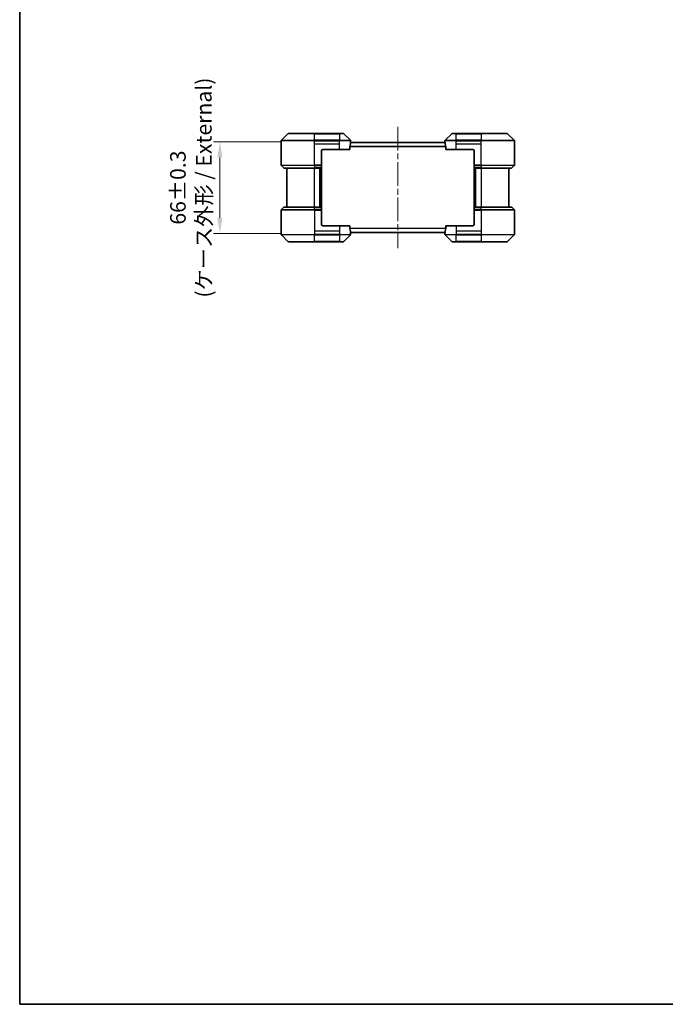
# Model space of a CAD drawing. Units: millimetres. Extents: x 43 to 7533, y 24 to 1288.
# Drawn here: x 1226 to 1692, y 24 to 734 of the extents above; entities that cross this region are included whole.
import ezdxf

# ---------------------------------------------------------------- set-up
doc = ezdxf.new("R2010")
doc.units = ezdxf.units.MM
doc.header["$LTSCALE"] = 3
doc.linetypes.add('CHAIN', pattern=[0.3543, 0.2362, -0.0295, 0.0591, -0.0295])
doc.layers.get('Defpoints').update_dxf_attribs({"lineweight": 25})
for name, color, linetype, lineweight in [('Border (ISO)', 7, 'Continuous', 35), ('Centerline (ISO)', 131, 'Continuous', 18), ('Dimension (ISO)', 7, 'Continuous', 18), ('Dimension (ISO) @ 1', 7, 'Continuous', 18), ('Visible (ISO)', 7, 'Continuous', 35), ('Visible Narrow (ISO)', 7, 'Continuous', 25)]:
    doc.layers.add(name, color=color, linetype=linetype, lineweight=lineweight)
doc.styles.add('Note Text (TK)', font='txt')
doc.dimstyles.new('Default - Method 1b (TK)', dxfattribs={"dimscale": 3, "dimtxt": 2.5, "dimasz": 2.5, "dimexe": 1, "dimexo": 1.5, "dimgap": 1, "dimtad": 1, "dimtoh": 1, "dimrnd": 1e-08, "dimdsep": 46, "dimtxsty": 'Note Text (TK)', "dimcen": 0.09, "dimdle": 5, "dimclrd": 100, "dimclre": 100, "dimclrt": 7, "dimadec": 1, "dimazin": 1, "dimtfac": 1, "dimtmove": 0, "dimatfit": 3, "dimfxl": 1, "dimtolj": 1, "dimlwd": -1, "dimlwe": -1, "dimarcsym": 0})

# ---------------------------------------------------------------- blocks, each defined once
blk = doc.blocks.new('図面枠 tk図枠')
at = {"layer": 'Border (ISO)'}
for p, q in [((14.5, 289), (14.5, 8)), ((14.5, 8), (405.5, 8))]:
    blk.add_line(p, q, dxfattribs=at)
blk = doc.blocks.new('*D113')
at = {"layer": 'Defpoints', "color": 0}
for p in [(1421.52, 645.81), (1370.72, 579.81), (1421.52, 579.81)]:
    blk.add_point(p, dxfattribs=at)
at = {"layer": 'Dimension (ISO)', "color": 100}
for p, q in [((1414.77, 645.81), (1366.22, 645.81)), ((1370.72, 634.56), (1370.72, 591.06)), ((1414.77, 579.81), (1366.22, 579.81))]:
    blk.add_line(p, q, dxfattribs=at)
for points in [[(1368.85, 634.56), (1372.6, 634.56), (1370.72, 645.81)], [(1368.85, 591.06), (1372.6, 591.06), (1370.72, 579.81)]]:
    blk.add_solid(points, dxfattribs=at)
at = {"layer": 'Dimension (ISO)', "color": 7, "insert": (1349.81, 612.81), "char_height": 11.25, "attachment_point": 5, "rotation": 90, "style": 'Note Text (TK)'}
blk.add_mtext('\\A1;\\fＭＳ Ｐゴシック|b0|i0;{\\H11.2050;66±0.3\\P}\\fＭＳ Ｐゴシック|b0|i0;{\\H11.2050;(ケース外形 / External)}', dxfattribs=at)

msp = doc.modelspace()

# ---------------------------------------------------------------- linework, layer by layer
at = {"layer": 'Centerline (ISO)', "linetype": 'CHAIN', "ltscale": 23.990969}
msp.add_line((1498.8785, 656.5638), (1498.8785, 569.0638), dxfattribs=at)
at = {"layer": 'Visible (ISO)'}
for p, q in [((1414.8785, 644.3138), (1414.8785, 646.6066)), ((1419.7321, 651.6673), (1415.025, 646.9602)), ((1420.0856, 651.8138), (1438.8785, 651.8138)), ((1456.8785, 651.8138), (1438.8785, 651.8138)), ((1456.8785, 651.8138), (1459.6714, 651.8138)), ((1464.7321, 646.9602), (1460.025, 651.6673)), ((1464.8785, 645.3138), (1464.8785, 646.6066)), ((1532.8785, 645.3138), (1532.8785, 646.6066)), ((1537.7321, 651.6673), (1533.025, 646.9602)), ((1538.0856, 651.8138), (1540.8785, 651.8138)), ((1558.8785, 651.8138), (1540.8785, 651.8138)), ((1558.8785, 651.8138), (1577.6714, 651.8138)), ((1582.7321, 646.9602), (1578.025, 651.6673)), ((1582.8785, 644.3138), (1582.8785, 646.6066)), ((1414.8785, 629.0209), (1414.8785, 644.3138)), ((1443.8785, 639.3138), (1443.8785, 629.0209)), ((1444.8785, 640.3138), (1456.8785, 640.3138)), ((1464.2947, 640.3138), (1456.8785, 640.3138)), ((1464.2947, 640.3138), (1464.2947, 642.2051)), ((1532.8866, 645.3138), (1464.8704, 645.3138)), ((1533.4623, 642.2051), (1533.4623, 640.3138)), ((1540.8785, 640.3138), (1533.4623, 640.3138)), ((1540.8785, 640.3138), (1552.8785, 640.3138)), ((1553.8785, 639.3138), (1553.8785, 629.0209)), ((1582.8785, 629.0209), (1582.8785, 644.3138)), ((1415.025, 628.6673), (1416.7321, 626.9602)), ((1438.8785, 626.8138), (1417.0856, 626.8138)), ((1418.8785, 626.8138), (1418.8785, 598.8138)), ((1438.8785, 626.8138), (1443.8785, 626.8138)), ((1442.8785, 598.8138), (1442.8785, 626.8138)), ((1443.8785, 629.0209), (1443.8785, 628.6673)), ((1443.8785, 626.9602), (1443.8785, 628.6673)), ((1443.8785, 626.9602), (1443.8785, 626.8138)), ((1443.8785, 598.8138), (1443.8785, 626.8138)), ((1553.8785, 628.6673), (1553.8785, 629.0209)), ((1553.8785, 628.6673), (1553.8785, 626.9602)), ((1553.8785, 626.8138), (1553.8785, 626.9602)), ((1553.8785, 626.8138), (1553.8785, 598.8138)), ((1553.8785, 626.8138), (1558.8785, 626.8138)), ((1554.8785, 626.8138), (1554.8785, 598.8138)), ((1580.6714, 626.8138), (1558.8785, 626.8138)), ((1578.8785, 598.8138), (1578.8785, 626.8138)), ((1582.7321, 628.6673), (1581.025, 626.9602)), ((1414.8785, 596.6066), (1414.8785, 581.3138)), ((1415.025, 596.9602), (1416.7321, 598.6673)), ((1417.0856, 598.8138), (1438.8785, 598.8138)), ((1443.8785, 598.8138), (1438.8785, 598.8138)), ((1443.8785, 598.8138), (1443.8785, 598.6673)), ((1443.8785, 596.9602), (1443.8785, 598.6673)), ((1443.8785, 596.9602), (1443.8785, 596.6066)), ((1443.8785, 586.3138), (1443.8785, 596.6066)), ((1553.8785, 598.6673), (1553.8785, 598.8138)), ((1558.8785, 598.8138), (1553.8785, 598.8138)), ((1553.8785, 598.6673), (1553.8785, 596.9602)), ((1553.8785, 596.6066), (1553.8785, 596.9602)), ((1553.8785, 586.3138), (1553.8785, 596.6066)), ((1558.8785, 598.8138), (1580.6714, 598.8138)), ((1582.7321, 596.9602), (1581.025, 598.6673)), ((1582.8785, 596.6066), (1582.8785, 581.3138)), ((1456.8785, 585.3138), (1444.8785, 585.3138)), ((1456.8785, 585.3138), (1464.2947, 585.3138)), ((1464.2947, 583.4224), (1464.2947, 585.3138)), ((1533.4623, 585.3138), (1540.8785, 585.3138)), ((1533.4623, 585.3138), (1533.4623, 583.4224)), ((1552.8785, 585.3138), (1540.8785, 585.3138)), ((1414.8785, 581.3138), (1414.8785, 579.0209)), ((1415.025, 578.6673), (1419.7321, 573.9602)), ((1460.025, 573.9602), (1464.7321, 578.6673)), ((1532.8866, 580.3138), (1464.8704, 580.3138)), ((1464.8785, 580.3138), (1464.8785, 579.0209)), ((1532.8785, 580.3138), (1532.8785, 579.0209)), ((1533.025, 578.6673), (1537.7321, 573.9602)), ((1578.025, 573.9602), (1582.7321, 578.6673)), ((1582.8785, 581.3138), (1582.8785, 579.0209)), ((1438.8785, 573.8138), (1420.0856, 573.8138)), ((1438.8785, 573.8138), (1456.8785, 573.8138)), ((1459.6714, 573.8138), (1456.8785, 573.8138)), ((1540.8785, 573.8138), (1538.0856, 573.8138)), ((1540.8785, 573.8138), (1558.8785, 573.8138)), ((1577.6714, 573.8138), (1558.8785, 573.8138))]:
    msp.add_line(p, q, dxfattribs=at)
for centre, radius, start, end in [((1415.3785, 646.6066), 0.5, 135, 180), ((1420.0856, 651.3138), 0.5, 90, 135), ((1459.6714, 651.3138), 0.5, 45, 90), ((1464.3785, 646.6066), 0.5, 0, 45), ((1533.3785, 646.6066), 0.5, 135, 180), ((1538.0856, 651.3138), 0.5, 90, 135), ((1577.6714, 651.3138), 0.5, 45, 90), ((1582.3785, 646.6066), 0.5, 0, 45), ((1444.8785, 639.3138), 1, 90, 180), ((1552.8785, 639.3138), 1, 0, 90), ((1415.3785, 629.0209), 0.5, 180, 225), ((1417.0856, 627.3138), 0.5, 225, 270), ((1580.6714, 627.3138), 0.5, 270, 315), ((1582.3785, 629.0209), 0.5, 315, 0), ((1415.3785, 596.6066), 0.5, 135, 180), ((1417.0856, 598.3138), 0.5, 90, 135), ((1580.6714, 598.3138), 0.5, 45, 90), ((1582.3785, 596.6066), 0.5, 0, 45), ((1444.8785, 586.3138), 1, 180, 270), ((1552.8785, 586.3138), 1, 270, 0), ((1415.3785, 579.0209), 0.5, 180, 225), ((1464.3785, 579.0209), 0.5, 315, 0), ((1533.3785, 579.0209), 0.5, 180, 225), ((1582.3785, 579.0209), 0.5, 315, 0), ((1420.0856, 574.3138), 0.5, 225, 270), ((1459.6714, 574.3138), 0.5, 270, 315), ((1538.0856, 574.3138), 0.5, 225, 270), ((1577.6714, 574.3138), 0.5, 270, 315)]:
    msp.add_arc(centre, radius, start, end, dxfattribs=at)
for centre, major_axis, start_param, end_param in [((1456.8785, 645.9138), (0, -9.6), 1.19575789, 1.40334825), ((1456.8785, 645.9138), (0, -9.6), 1.40334825, 1.49698509), ((1540.8785, 645.9138), (0, -9.6), 4.78620022, 4.87983706), ((1540.8785, 645.9138), (0, -9.6), 4.87983706, 5.08742742), ((1456.8785, 579.7138), (0, 9.6), 4.87983706, 5.08742742), ((1540.8785, 579.7138), (0, 9.6), 1.19575789, 1.40334825), ((1456.8785, 579.7138), (0, 9.6), 4.78620022, 4.87983706), ((1540.8785, 579.7138), (0, 9.6), 1.40334825, 1.49698509)]:
    msp.add_ellipse(centre, major_axis=major_axis, ratio=0.83333333, start_param=start_param, end_param=end_param, dxfattribs=at)
for points, knots in [([(1464.3225, 642.3972), (1464.3152, 642.3749), (1464.3088, 642.3489), (1464.2979, 642.284), (1464.2947, 642.2434), (1464.2947, 642.2051)], [-0.0201957606, -0.0201957606, -0.0201957606, -0.0201957606, -0.0114837322, -0.0114837322, 0, 0, 0, 0]), ([(1464.8704, 645.3138), (1464.8687, 645.3138), (1464.8666, 645.3062), (1464.8623, 645.2756), (1464.86, 645.2525), (1464.8576, 645.2195), (1464.8572, 645.2128), (1464.8567, 645.2058)], [-0.0452461794, -0.0452461794, -0.0452461794, -0.0452461794, -0.0339249805, -0.0339249805, -0.0226037816, -0.0226037816, -0.0199303713, -0.0199303713, -0.0199303713, -0.0199303713]), ([(1532.9003, 645.2058), (1532.8999, 645.2128), (1532.8994, 645.2196), (1532.8971, 645.2525), (1532.8948, 645.2756), (1532.8904, 645.3062), (1532.8883, 645.3138), (1532.8866, 645.3138)], [-0.0705290281, -0.0705290281, -0.0705290281, -0.0705290281, -0.0678449297, -0.0678449297, -0.056529226, -0.056529226, -0.0452135224, -0.0452135224, -0.0452135224, -0.0452135224]), ([(1533.4623, 642.2051), (1533.4623, 642.2427), (1533.4593, 642.2826), (1533.4485, 642.3478), (1533.442, 642.3744), (1533.4346, 642.3972)], [-0.0932612826, -0.0932612826, -0.0932612826, -0.0932612826, -0.0819853568, -0.0819853568, -0.0730776319, -0.0730776319, -0.0730776319, -0.0730776319]), ([(1464.2947, 583.4224), (1464.2947, 583.3848), (1464.2978, 583.3449), (1464.3085, 583.2797), (1464.3151, 583.2531), (1464.3225, 583.2303)], [-0.0932612826, -0.0932612826, -0.0932612826, -0.0932612826, -0.0819853568, -0.0819853568, -0.0730776319, -0.0730776319, -0.0730776319, -0.0730776319]), ([(1533.4346, 583.2303), (1533.4418, 583.2526), (1533.4483, 583.2786), (1533.4592, 583.3435), (1533.4623, 583.3841), (1533.4623, 583.4224)], [-0.0201957606, -0.0201957606, -0.0201957606, -0.0201957606, -0.0114837322, -0.0114837322, 0, 0, 0, 0]), ([(1464.8567, 580.4217), (1464.8572, 580.4147), (1464.8576, 580.4079), (1464.86, 580.375), (1464.8623, 580.3519), (1464.8666, 580.3213), (1464.8687, 580.3138), (1464.8704, 580.3138)], [-0.0705290281, -0.0705290281, -0.0705290281, -0.0705290281, -0.0678449297, -0.0678449297, -0.056529226, -0.056529226, -0.0452135224, -0.0452135224, -0.0452135224, -0.0452135224]), ([(1532.8866, 580.3138), (1532.8883, 580.3138), (1532.8904, 580.3213), (1532.8948, 580.3519), (1532.8971, 580.375), (1532.8994, 580.408), (1532.8999, 580.4147), (1532.9003, 580.4217)], [-0.0452461794, -0.0452461794, -0.0452461794, -0.0452461794, -0.0339249805, -0.0339249805, -0.0226037816, -0.0226037816, -0.0199303713, -0.0199303713, -0.0199303713, -0.0199303713])]:
    msp.add_open_spline(points, degree=3, knots=knots, dxfattribs=at)
at = {"layer": 'Visible Narrow (ISO)'}
for p, q in [((1438.8785, 646.6066), (1414.8785, 646.6066)), ((1415.025, 646.9602), (1438.8785, 646.9602)), ((1438.8785, 651.6673), (1419.7321, 651.6673)), ((1438.8785, 651.8138), (1438.8785, 651.6673)), ((1438.8785, 651.6673), (1456.8785, 651.6673)), ((1438.8785, 646.9602), (1438.8785, 651.6673)), ((1438.8785, 646.9602), (1438.8785, 646.6066)), ((1456.8785, 646.9602), (1438.8785, 646.9602)), ((1438.8785, 644.3138), (1438.8785, 646.6066)), ((1438.8785, 646.6066), (1456.8785, 646.6066)), ((1456.8785, 651.6673), (1456.8785, 651.8138)), ((1460.025, 651.6673), (1456.8785, 651.6673)), ((1456.8785, 651.6673), (1456.8785, 646.9602)), ((1456.8785, 646.9602), (1456.8785, 646.6066)), ((1456.8785, 646.9602), (1464.7321, 646.9602)), ((1464.8785, 646.6066), (1456.8785, 646.6066)), ((1456.8785, 644.3138), (1456.8785, 646.6066)), ((1540.8785, 646.6066), (1532.8785, 646.6066)), ((1533.025, 646.9602), (1540.8785, 646.9602)), ((1540.8785, 651.6673), (1537.7321, 651.6673)), ((1540.8785, 651.6673), (1540.8785, 651.8138)), ((1540.8785, 646.9602), (1540.8785, 651.6673)), ((1540.8785, 651.6673), (1558.8785, 651.6673)), ((1558.8785, 646.9602), (1540.8785, 646.9602)), ((1540.8785, 646.9602), (1540.8785, 646.6066)), ((1540.8785, 644.3138), (1540.8785, 646.6066)), ((1540.8785, 646.6066), (1558.8785, 646.6066)), ((1558.8785, 651.6673), (1558.8785, 651.8138)), ((1558.8785, 651.6673), (1558.8785, 646.9602)), ((1578.025, 651.6673), (1558.8785, 651.6673)), ((1558.8785, 646.9602), (1558.8785, 646.6066)), ((1558.8785, 646.9602), (1582.7321, 646.9602)), ((1582.8785, 646.6066), (1558.8785, 646.6066)), ((1558.8785, 644.3138), (1558.8785, 646.6066)), ((1438.8785, 644.3138), (1456.8785, 644.3138)), ((1438.8785, 629.0209), (1438.8785, 644.3138)), ((1456.8785, 640.3138), (1456.8785, 644.3138)), ((1533.4623, 642.2051), (1464.2947, 642.2051)), ((1533.4346, 642.3972), (1464.3225, 642.3972)), ((1532.9003, 645.2058), (1464.8567, 645.2058)), ((1540.8785, 644.3138), (1558.8785, 644.3138)), ((1540.8785, 640.3138), (1540.8785, 644.3138)), ((1558.8785, 629.0209), (1558.8785, 644.3138)), ((1414.8785, 629.0209), (1438.8785, 629.0209)), ((1438.8785, 628.6673), (1415.025, 628.6673)), ((1416.7321, 626.9602), (1438.8785, 626.9602)), ((1443.8785, 629.0209), (1438.8785, 629.0209)), ((1438.8785, 628.6673), (1438.8785, 629.0209)), ((1438.8785, 628.6673), (1443.8785, 628.6673)), ((1438.8785, 628.6673), (1438.8785, 626.9602)), ((1443.8785, 626.9602), (1438.8785, 626.9602)), ((1438.8785, 626.9602), (1438.8785, 626.8138)), ((1438.8785, 598.8138), (1438.8785, 626.8138)), ((1442.5785, 626.8138), (1442.5785, 598.8138)), ((1443.5785, 626.8138), (1443.5785, 598.8138)), ((1558.8785, 629.0209), (1553.8785, 629.0209)), ((1553.8785, 628.6673), (1558.8785, 628.6673)), ((1558.8785, 626.9602), (1553.8785, 626.9602)), ((1554.1785, 598.8138), (1554.1785, 626.8138)), ((1555.1785, 598.8138), (1555.1785, 626.8138)), ((1558.8785, 629.0209), (1582.8785, 629.0209)), ((1558.8785, 628.6673), (1558.8785, 629.0209)), ((1582.7321, 628.6673), (1558.8785, 628.6673)), ((1558.8785, 628.6673), (1558.8785, 626.9602)), ((1558.8785, 626.9602), (1558.8785, 626.8138)), ((1558.8785, 626.9602), (1581.025, 626.9602)), ((1558.8785, 626.8138), (1558.8785, 598.8138)), ((1438.8785, 596.6066), (1414.8785, 596.6066)), ((1415.025, 596.9602), (1438.8785, 596.9602)), ((1438.8785, 598.6673), (1416.7321, 598.6673)), ((1438.8785, 598.6673), (1438.8785, 598.8138)), ((1438.8785, 598.6673), (1443.8785, 598.6673)), ((1438.8785, 596.9602), (1438.8785, 598.6673)), ((1438.8785, 596.9602), (1438.8785, 596.6066)), ((1443.8785, 596.9602), (1438.8785, 596.9602)), ((1438.8785, 596.6066), (1438.8785, 581.3138)), ((1438.8785, 596.6066), (1443.8785, 596.6066)), ((1553.8785, 598.6673), (1558.8785, 598.6673)), ((1558.8785, 596.9602), (1553.8785, 596.9602)), ((1553.8785, 596.6066), (1558.8785, 596.6066)), ((1558.8785, 598.6673), (1558.8785, 598.8138)), ((1558.8785, 596.9602), (1558.8785, 598.6673)), ((1581.025, 598.6673), (1558.8785, 598.6673)), ((1558.8785, 596.9602), (1558.8785, 596.6066)), ((1558.8785, 596.9602), (1582.7321, 596.9602)), ((1558.8785, 596.6066), (1558.8785, 581.3138)), ((1582.8785, 596.6066), (1558.8785, 596.6066)), ((1456.8785, 585.3138), (1456.8785, 581.3138)), ((1533.4623, 583.4224), (1464.2947, 583.4224)), ((1533.4346, 583.2303), (1464.3225, 583.2303)), ((1540.8785, 585.3138), (1540.8785, 581.3138)), ((1414.8785, 579.0209), (1438.8785, 579.0209)), ((1438.8785, 578.6673), (1415.025, 578.6673)), ((1438.8785, 581.3138), (1438.8785, 579.0209)), ((1456.8785, 581.3138), (1438.8785, 581.3138)), ((1456.8785, 579.0209), (1438.8785, 579.0209)), ((1438.8785, 578.6673), (1438.8785, 579.0209)), ((1438.8785, 578.6673), (1456.8785, 578.6673)), ((1438.8785, 573.9602), (1438.8785, 578.6673)), ((1456.8785, 581.3138), (1456.8785, 579.0209)), ((1456.8785, 579.0209), (1464.8785, 579.0209)), ((1456.8785, 578.6673), (1456.8785, 579.0209)), ((1456.8785, 578.6673), (1456.8785, 573.9602)), ((1464.7321, 578.6673), (1456.8785, 578.6673)), ((1532.9003, 580.4217), (1464.8567, 580.4217)), ((1532.8785, 579.0209), (1540.8785, 579.0209)), ((1540.8785, 578.6673), (1533.025, 578.6673)), ((1540.8785, 581.3138), (1540.8785, 579.0209)), ((1558.8785, 581.3138), (1540.8785, 581.3138)), ((1558.8785, 579.0209), (1540.8785, 579.0209)), ((1540.8785, 578.6673), (1540.8785, 579.0209)), ((1540.8785, 578.6673), (1558.8785, 578.6673)), ((1540.8785, 573.9602), (1540.8785, 578.6673)), ((1558.8785, 581.3138), (1558.8785, 579.0209)), ((1558.8785, 579.0209), (1582.8785, 579.0209)), ((1558.8785, 578.6673), (1558.8785, 579.0209)), ((1582.7321, 578.6673), (1558.8785, 578.6673)), ((1558.8785, 578.6673), (1558.8785, 573.9602)), ((1419.7321, 573.9602), (1438.8785, 573.9602)), ((1456.8785, 573.9602), (1438.8785, 573.9602)), ((1438.8785, 573.9602), (1438.8785, 573.8138)), ((1456.8785, 573.9602), (1460.025, 573.9602)), ((1456.8785, 573.9602), (1456.8785, 573.8138)), ((1537.7321, 573.9602), (1540.8785, 573.9602)), ((1540.8785, 573.9602), (1540.8785, 573.8138)), ((1558.8785, 573.9602), (1540.8785, 573.9602)), ((1558.8785, 573.8138), (1558.8785, 573.9602)), ((1558.8785, 573.9602), (1578.025, 573.9602))]:
    msp.add_line(p, q, dxfattribs=at)

# ---------------------------------------------------------------- block references
at = {"xscale": 4.5, "yscale": 4.5, "zscale": 4.5}
msp.add_blockref('図面枠 tk図枠', (1161.25, -12), dxfattribs=at)

# ---------------------------------------------------------------- dimensions: what is measured, and where the dimension line sits
at = {"layer": 'Dimension (ISO) @ 1', "color": 100}
dim = msp.add_linear_dim(base=(1370.7238, 579.8138), p1=(1421.519, 645.8138), p2=(1421.519, 579.8138), angle=90, text='\\fＭＳ Ｐゴシック|b0|i0;{\\H11.2050;<>\\P}\\fＭＳ Ｐゴシック|b0|i0;{\\H11.2050;(ケース外形 / External)}', dimstyle='Default - Method 1b (TK)', override={"dimscale": 1, "dimtxt": 11.25, "dimasz": 11.25, "dimexe": 4.5, "dimexo": 6.75, "dimgap": 4.5, "dimtoh": 0, "dimdec": 2, "dimcen": 0.405, "dimtol": 1, "dimlim": 0, "dimtp": 0.3, "dimtm": 0.3, "dimtdec": 2, "dimtix": 0, "dimtofl": 0, "dimtmove": 0, "dimatfit": 1}, dxfattribs=at)
dim.commit()
dim.dimension.update_dxf_attribs({"geometry": '*D113', "text_midpoint": (1370.7238, 612.8138), "dimtype": 128})

doc.saveas('drawing.dxf')
